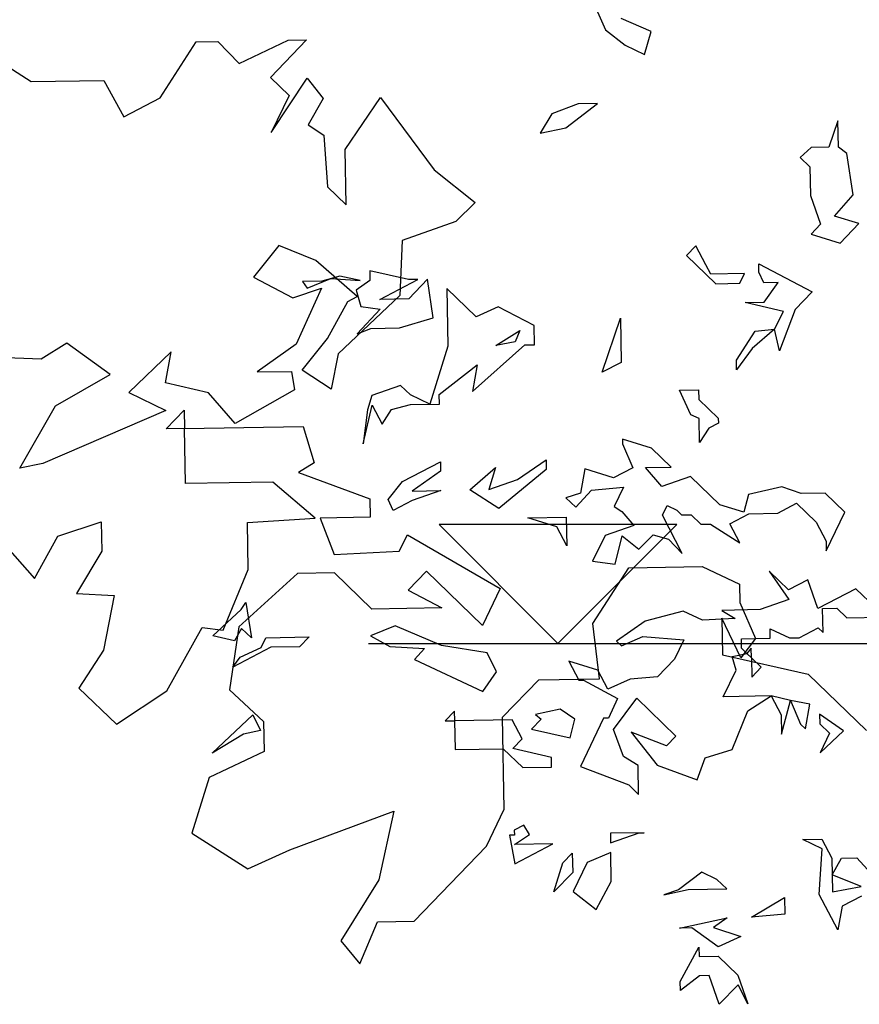
# Model space of a CAD drawing. Units: millimetres. Extents: x -525 to 800080, y -7476552 to -381351.
# Drawn here: x 549692 to 552618, y -5118485 to -5115054 of the extents above; entities that cross this region are included whole.
import ezdxf
from ezdxf.enums import TextEntityAlignment as Align

# ---------------------------------------------------------------- set-up
doc = ezdxf.new("R2010")
doc.units = ezdxf.units.MM
for name, color, linetype in [('A-SOL-253', 253, 'Continuous'), ('A-SYM', 7, 'Continuous'), ('A-TEXT', 4, 'Continuous')]:
    doc.layers.add(name, color=color, linetype=linetype)
doc.styles.add('SHIN', font='gulim.ttc')

# ---------------------------------------------------------------- blocks, each defined once
blk = doc.blocks.new('X3')
at = {"linetype": 'Continuous'}
for p, q in [((408330.7, -39635.4, 0), (408360.9, -39706, 0)), ((408479, -39713.1, 0), (408401.4, -39677.7, 0)), ((408360.9, -39706, 0), (408410.8, -39747.1, 0)), ((407203.1, -39861.6, 0), (407298.6, -39718.5, 0)), ((407298.6, -39718.5, 0), (407355, -39718.5, 0)), ((407355, -39718.5, 0), (407409.1, -39776.9, 0)), ((407409.1, -39776.9, 0), (407537.1, -39718.5, 0)), ((407584.7, -39718.5, 0), (407489.3, -39814, 0)), ((407537.1, -39718.5, 0), (407584.7, -39718.5, 0)), ((408460.5, -39772, 0), (408479, -39713.1, 0)), ((406773.6, -39749.9, 0), (406869, -39814, 0)), ((408410.8, -39747.1, 0), (408460.5, -39772, 0)), ((406869, -39814, 0), (407057.4, -39814, 0)), ((407057.4, -39814, 0), (407107.6, -39909.5, 0)), ((407489.3, -39814, 0), (407537.1, -39861.6, 0)), ((407489.3, -39957.1, 0), (407584.9, -39817.5, 0)), ((407584.9, -39817.5, 0), (407625.4, -39871.6, 0)), ((407107.6, -39909.5, 0), (407203.1, -39861.6, 0)), ((407537.1, -39861.6, 0), (407489.3, -39957.1, 0)), ((407625.4, -39871.6, 0), (407584.9, -39939.2, 0)), ((407680.2, -40004.7, 0), (407774.2, -39871.6, 0)), ((407774.2, -39871.6, 0), (407909.5, -40060.9, 0)), ((408286.2, -39896.5, 0), (408217.8, -39921.5, 0)), ((408253.1, -39958.9, 0), (408336, -39896.5, 0)), ((408336, -39896.5, 0), (408286.2, -39896.5, 0)), ((408217.8, -39921.5, 0), (408186.5, -39971.4, 0)), ((407584.9, -39939.2, 0), (407625.4, -39966.3, 0)), ((408186.5, -39971.4, 0), (408253.1, -39958.9, 0)), ((408958.8, -39953.2, 0), (408933.9, -40021.1, 0)), ((408958.8, -40021.1, 0), (408958.8, -39953.2, 0)), ((407625.4, -39966.3, 0), (407632.3, -40100.2, 0)), ((407680.2, -40148, 0), (407680.2, -40004.7, 0)), ((408888.6, -40021.1, 0), (408859.2, -40046.1, 0)), ((408933.9, -40021.1, 0), (408888.6, -40021.1, 0)), ((408980.5, -40037.9, 0), (408958.8, -40021.1, 0)), ((408994.6, -40145.7, 0), (408980.5, -40037.9, 0)), ((407909.5, -40060.9, 0), (408014.3, -40148, 0)), ((408859.2, -40046.1, 0), (408884, -40070.9, 0)), ((408884, -40070.9, 0), (408884, -40145.7, 0)), ((407632.3, -40100.2, 0), (407680.2, -40148, 0)), ((408014.3, -40148, 0), (407963.6, -40196.2, 0)), ((408884, -40145.7, 0), (408908.9, -40220.4, 0)), ((408945.2, -40200.3, 0), (408994.6, -40145.7, 0)), ((407963.6, -40196.2, 0), (407823.3, -40243.2, 0)), ((409008.7, -40220.4, 0), (408945.2, -40200.3, 0)), ((407823.3, -40243.2, 0), (407814.8, -40385.5, 0)), ((408908.9, -40220.4, 0), (408884, -40245.4, 0)), ((408958.8, -40270.2, 0), (409008.7, -40220.4, 0)), ((407503.7, -40250.3, 0), (407436.1, -40331.4, 0)), ((407598.4, -40290.8, 0), (407503.7, -40250.3, 0)), ((408884, -40245.4, 0), (408958.8, -40270.2, 0)), ((407704, -40386.6, 0), (407598.4, -40290.8, 0)), ((408585, -40270.2, 0), (408560.2, -40295.2, 0)), ((408610, -40320.1, 0), (408585, -40270.2, 0)), ((407738.1, -40320.1, 0), (407738.1, -40344.9, 0)), ((407837.8, -40344.9, 0), (407738.1, -40320.1, 0)), ((408560.2, -40295.2, 0), (408634.9, -40369.9, 0)), ((408622.5, -40344.9, 0), (408610, -40320.1, 0)), ((408747, -40320.1, 0), (408884, -40394.8, 0)), ((408747, -40341.6, 0), (408747, -40320.1, 0)), ((407436.1, -40331.4, 0), (407537.1, -40386.6, 0)), ((407613.5, -40344.9, 0), (407563.6, -40344.9, 0)), ((407563.6, -40344.9, 0), (407575.1, -40362.7, 0)), ((407575.1, -40362.7, 0), (407636.7, -40338.7, 0)), ((407659.9, -40332.5, 0), (407613.5, -40344.9, 0)), ((407636.7, -40338.7, 0), (407713.2, -40344.9, 0)), ((407713.2, -40344.9, 0), (407659.9, -40332.5, 0)), ((407738.1, -40344.9, 0), (407702.2, -40369.9, 0)), ((407763, -40394.8, 0), (407862.6, -40344.9, 0)), ((407887.6, -40344.9, 0), (407837.8, -40394.8, 0)), ((407862.6, -40344.9, 0), (407837.8, -40344.9, 0)), ((407900, -40444.7, 0), (407887.6, -40344.9, 0)), ((408709.6, -40344.9, 0), (408622.5, -40344.9, 0)), ((408697.2, -40369.8, 0), (408709.6, -40344.9, 0)), ((408759.5, -40369.9, 0), (408747, -40341.6, 0)), ((407537.1, -40386.6, 0), (407611.9, -40362.7, 0)), ((407611.9, -40362.7, 0), (407544.3, -40507.2, 0)), ((407702.2, -40369.9, 0), (407713.2, -40412.2, 0)), ((407937.3, -40369.9, 0), (407937.3, -40519.4, 0)), ((408012, -40444.7, 0), (407937.3, -40369.9, 0)), ((408634.9, -40369.9, 0), (408697.2, -40369.8, 0)), ((408759.5, -40419.8, 0), (408796.8, -40369.8, 0)), ((408796.8, -40369.8, 0), (408759.5, -40369.9, 0)), ((407814.8, -40385.5, 0), (407652.5, -40534.3, 0)), ((407679.5, -40399, 0), (407704, -40386.6, 0)), ((407837.8, -40394.8, 0), (407763, -40394.8, 0)), ((408884, -40394.8, 0), (408839.2, -40440.4, 0)), ((407625.4, -40493.7, 0), (407679.5, -40399, 0)), ((407763, -40419.8, 0), (407702.2, -40482.8, 0)), ((407713.2, -40412.2, 0), (407763, -40419.8, 0)), ((408069.5, -40419.2, 0), (408012, -40444.7, 0)), ((408161.6, -40469.5, 0), (408069.5, -40419.2, 0)), ((408809.3, -40444.7, 0), (408709.6, -40419.8, 0)), ((408709.6, -40419.8, 0), (408759.5, -40419.8, 0)), ((407812.8, -40469.5, 0), (407900, -40444.7, 0)), ((408784.5, -40489.9, 0), (408809.3, -40444.7, 0)), ((408839.2, -40440.4, 0), (408796.9, -40546.4, 0)), ((407702.2, -40482.8, 0), (407738.1, -40469.5, 0)), ((407738.1, -40469.5, 0), (407812.8, -40469.5, 0)), ((408161.6, -40519.4, 0), (408161.6, -40469.5, 0)), ((408336, -40594.1, 0), (408385.8, -40454.5, 0)), ((408385.8, -40454.5, 0), (408385.8, -40569.2, 0)), ((406949.2, -40493.7, 0), (406881.6, -40534.3, 0)), ((407060, -40577.3, 0), (406949.2, -40493.7, 0)), ((407557.8, -40574.9, 0), (407625.4, -40493.7, 0)), ((408061.9, -40519.4, 0), (408124.2, -40482, 0)), ((408124.2, -40482, 0), (408111.8, -40511, 0)), ((408684.8, -40569.2, 0), (408734.6, -40494.5, 0)), ((408784.5, -40489.9, 0), (408726.2, -40539.3, 0)), ((408734.6, -40494.5, 0), (408784.5, -40489.9, 0)), ((408796.9, -40546.4, 0), (408784.5, -40489.9, 0)), ((406881.6, -40534.3, 0), (406638.2, -40520.8, 0)), ((407219.7, -40520.8, 0), (407107.6, -40624.9, 0)), ((407203.1, -40601.1, 0), (407219.7, -40520.8, 0)), ((407544.3, -40507.2, 0), (407441.7, -40577.3, 0)), ((407937.3, -40519.4, 0), (407887.6, -40668.8, 0)), ((407998.8, -40638.2, 0), (408136.6, -40519.4, 0)), ((408111.8, -40511, 0), (408061.9, -40519.4, 0)), ((408136.6, -40519.4, 0), (408161.6, -40519.4, 0)), ((407652.5, -40534.3, 0), (407632.3, -40624.9, 0)), ((408726.2, -40539.3, 0), (408684.8, -40594.1, 0)), ((407632.3, -40624.9, 0), (407557.8, -40574.9, 0)), ((407912.5, -40643.9, 0), (408012, -40569.2, 0)), ((408012, -40569.2, 0), (407998.8, -40638.2, 0)), ((408385.8, -40569.2, 0), (408336, -40594.1, 0)), ((408684.8, -40594.1, 0), (408684.8, -40569.2, 0)), ((406916.9, -40656, 0), (407060, -40577.3, 0)), ((407314.4, -40628.9, 0), (407203.1, -40601.1, 0)), ((407441.7, -40577.3, 0), (407530.8, -40577.3, 0)), ((407530.8, -40577.3, 0), (407537.1, -40624.9, 0)), ((407107.6, -40624.9, 0), (407203.1, -40672.8, 0)), ((407537.1, -40624.9, 0), (407382, -40710.1, 0)), ((407812.8, -40619.1, 0), (407738.1, -40643.9, 0)), ((407837.8, -40643.9, 0), (407812.8, -40619.1, 0)), ((407382, -40710.1, 0), (407314.4, -40628.9, 0)), ((407738.1, -40643.9, 0), (407725.6, -40680.5, 0)), ((407887.6, -40668.8, 0), (407837.8, -40643.9, 0)), ((407912.5, -40668.8, 0), (407912.5, -40643.9, 0)), ((408535.3, -40643.9, 0), (408585, -40643.9, 0)), ((408563.8, -40708.8, 0), (408535.3, -40643.9, 0)), ((408585, -40643.9, 0), (408585, -40668.8, 0)), ((406821.4, -40815.9, 0), (406916.9, -40656, 0)), ((407203.1, -40672.8, 0), (406881.6, -40804.8, 0)), ((407203.1, -40720.4, 0), (407250.7, -40672.8, 0)), ((407250.7, -40672.8, 0), (407250.8, -40720.4, 0)), ((407713.2, -40768.5, 0), (407738.1, -40668.8, 0)), ((407738.1, -40668.8, 0), (407763, -40718.7, 0)), ((407787.9, -40680.5, 0), (407837.8, -40668.8, 0)), ((407837.8, -40668.8, 0), (407912.5, -40668.8, 0)), ((408585, -40668.8, 0), (408634.9, -40718.7, 0)), ((407725.6, -40680.5, 0), (407713.2, -40768.5, 0)), ((407763, -40718.7, 0), (407787.9, -40680.5, 0)), ((407250.7, -40720.5, 0), (407203.1, -40720.4, 0)), ((407250.7, -40863.5, 0), (407250.7, -40720.5, 0)), ((407250.8, -40720.4, 0), (407557.8, -40720.4, 0)), ((407557.8, -40720.4, 0), (407584.7, -40815.9, 0)), ((408585, -40718.7, 0), (408563.8, -40708.8, 0)), ((408585, -40780.9, 0), (408585, -40718.7, 0)), ((408634.9, -40718.7, 0), (408634.9, -40731.2, 0)), ((408610, -40743.7, 0), (408585, -40780.9, 0)), ((408634.9, -40731.2, 0), (408610, -40743.7, 0)), ((408460.5, -40793.4, 0), (408385.8, -40768.5, 0)), ((408385.8, -40768.5, 0), (408385.8, -40780.9, 0)), ((406881.6, -40804.8, 0), (406821.4, -40815.9, 0)), ((408385.8, -40780.9, 0), (408410.8, -40843.2, 0)), ((408510.3, -40843.2, 0), (408460.5, -40793.4, 0)), ((407584.7, -40815.9, 0), (407544.3, -40839.7, 0)), ((407812.8, -40868.2, 0), (407912.5, -40818.4, 0)), ((407912.5, -40818.4, 0), (407912.5, -40843.2, 0)), ((408111.8, -40868.2, 0), (408186.5, -40818.4, 0)), ((408186.5, -40818.4, 0), (408186.5, -40843.2, 0)), ((407544.3, -40839.7, 0), (407727.8, -40911.3, 0)), ((407912.5, -40843.2, 0), (407837.8, -40893.1, 0)), ((407987.2, -40893.1, 0), (408055.3, -40835.9, 0)), ((408055.3, -40835.9, 0), (408037, -40893.1, 0)), ((408186.5, -40843.2, 0), (408061.9, -40942.9, 0)), ((408286.2, -40843.2, 0), (408274.3, -40906.5, 0)), ((408360.9, -40868.2, 0), (408286.2, -40843.2, 0)), ((408410.8, -40843.2, 0), (408360.9, -40868.2, 0)), ((408485.5, -40893.1, 0), (408443.7, -40842.9, 0)), ((408443.7, -40842.9, 0), (408510.3, -40843.2, 0)), ((407476.7, -40863.5, 0), (407250.7, -40863.5, 0)), ((407584.7, -40958.9, 0), (407476.7, -40863.5, 0)), ((407775.5, -40913.6, 0), (407812.8, -40868.2, 0)), ((408037, -40893.1, 0), (408111.8, -40868.2, 0)), ((408560.2, -40868.2, 0), (408485.5, -40893.1, 0)), ((408634.9, -40942.9, 0), (408560.2, -40868.2, 0)), ((407837.8, -40893.1, 0), (407912.5, -40893.1, 0)), ((407912.5, -40893.1, 0), (407837.8, -40917.9, 0)), ((408061.9, -40942.9, 0), (407987.2, -40893.1, 0)), ((408274.3, -40906.5, 0), (408236.3, -40917.9, 0)), ((408261.2, -40942.9, 0), (408302.5, -40899.4, 0)), ((408302.5, -40899.4, 0), (408385.8, -40893.1, 0)), ((408385.8, -40893.1, 0), (408360.9, -40942.9, 0)), ((408796.8, -40899.4, 0), (408709.6, -40917.9, 0)), ((408846.3, -40917.9, 0), (408796.8, -40899.4, 0)), ((407727.8, -40911.3, 0), (407727.8, -40958.9, 0)), ((407787.9, -40942.9, 0), (407775.5, -40913.6, 0)), ((407837.8, -40917.9, 0), (407787.9, -40942.9, 0)), ((408236.3, -40917.9, 0), (408261.2, -40942.9, 0)), ((408709.6, -40917.9, 0), (408697.2, -40963, 0)), ((408908.9, -40917.9, 0), (408846.3, -40917.9, 0)), ((408958.8, -40967.8, 0), (408908.9, -40917.9, 0)), ((406916.9, -40994.1, 0), (407030.4, -40958.9, 0)), ((407030.4, -40958.9, 0), (407030.4, -41034.7, 0)), ((407409.1, -40967.1, 0), (407584.7, -40958.9, 0)), ((407727.8, -40958.9, 0), (407598.4, -40958.9, 0)), ((407598.4, -40958.9, 0), (407632.3, -41054.4, 0)), ((408360.9, -40942.9, 0), (408380.2, -40955.9, 0)), ((408380.2, -40955.9, 0), (408410.8, -40992.7, 0)), ((408485.5, -40967.8, 0), (408497.9, -40942.9, 0)), ((408497.9, -40942.9, 0), (408522.8, -40955.4, 0)), ((408522.8, -40955.4, 0), (408535.3, -40967.8, 0)), ((408697.2, -40963, 0), (408634.9, -40942.9, 0)), ((408784.5, -40967.8, 0), (408834.2, -40942.9, 0)), ((408834.2, -40942.9, 0), (408884, -40992.7, 0)), ((407409.1, -41088.8, 0), (407409.1, -40967.1, 0)), ((408136.6, -40967.8, 0), (408236.3, -40967.8, 0)), ((408211.5, -40992.7, 0), (408136.6, -40967.8, 0)), ((408236.3, -40967.8, 0), (408236.3, -41042.5, 0)), ((408535.3, -41067.5, 0), (408485.5, -40967.8, 0)), ((408535.3, -40967.8, 0), (408560.2, -40967.8, 0)), ((408560.2, -40967.8, 0), (408585, -40992.7, 0)), ((408659.9, -40992.7, 0), (408709.6, -40967.8, 0)), ((408709.6, -40967.8, 0), (408784.5, -40967.8, 0)), ((408908.9, -41067.5, 0), (408958.8, -40967.8, 0)), ((406773.6, -41006.8, 0), (406854.6, -41102.3, 0)), ((406854.6, -41102.3, 0), (406916.9, -40994.1, 0)), ((407801.3, -41048.2, 0), (407823.3, -41006.8, 0)), ((407823.3, -41006.8, 0), (408061.9, -41149.9, 0)), ((408236.3, -41042.5, 0), (408211.5, -40992.7, 0)), ((408410.8, -40992.7, 0), (408336, -41017.7, 0)), ((408585, -40992.7, 0), (408610, -40992.7, 0)), ((408610, -40992.7, 0), (408684.8, -41042.5, 0)), ((408684.8, -41042.5, 0), (408659.9, -40992.7, 0)), ((408884, -40992.7, 0), (408908.9, -41042.5, 0)), ((407030.4, -41034.7, 0), (406962.8, -41142.9, 0)), ((408336, -41017.7, 0), (408302.5, -41083, 0)), ((408360.9, -41092.4, 0), (408380.2, -41019.5, 0)), ((408380.2, -41019.5, 0), (408422.6, -41054.8, 0)), ((408422.6, -41054.8, 0), (408460.5, -41017.7, 0)), ((408460.5, -41017.7, 0), (408500.2, -41030.1, 0)), ((408500.2, -41030.1, 0), (408535.3, -41067.5, 0)), ((407632.3, -41054.4, 0), (407801.3, -41048.2, 0)), ((408908.9, -41042.5, 0), (408908.9, -41067.5, 0)), ((408302.5, -41083, 0), (408360.9, -41092.4, 0)), ((407341.4, -41245.4, 0), (407409.1, -41088.8, 0)), ((407537.1, -41102, 0), (407382, -41237.5, 0)), ((407632.3, -41102, 0), (407537.1, -41102, 0)), ((407727.8, -41197.5, 0), (407632.3, -41102, 0)), ((407870.9, -41102, 0), (407823.3, -41149.9, 0)), ((408014.3, -41245.4, 0), (407870.9, -41102, 0)), ((408300.4, -41245.4, 0), (408395.9, -41102, 0)), ((408395.9, -41102, 0), (408586.6, -41102, 0)), ((408586.6, -41102, 0), (408682.1, -41149.9, 0)), ((408809.3, -41167.1, 0), (408759.5, -41117.2, 0)), ((408759.5, -41117.2, 0), (408809.3, -41192.1, 0)), ((406962.8, -41142.9, 0), (407060, -41149.9, 0)), ((407060, -41149.9, 0), (407030.4, -41291.6, 0)), ((407823.3, -41149.9, 0), (407909.5, -41197, 0)), ((408061.9, -41149.9, 0), (408014.3, -41245.4, 0)), ((408682.1, -41149.9, 0), (408682.1, -41197.5, 0)), ((408859.2, -41142.2, 0), (408809.3, -41167.1, 0)), ((408884, -41216.9, 0), (408859.2, -41142.2, 0)), ((407389.3, -41192.1, 0), (407401.8, -41174.9, 0)), ((407401.8, -41174.9, 0), (407414.2, -41266.8, 0)), ((408983.8, -41167.1, 0), (408884, -41216.9, 0)), ((409033.5, -41216.9, 0), (408983.8, -41167.1, 0)), ((407314.6, -41259.6, 0), (407389.3, -41192.1, 0)), ((407909.5, -41197, 0), (407727.8, -41197.5, 0)), ((408682.1, -41197.5, 0), (408720.9, -41291.6, 0)), ((408809.3, -41192.1, 0), (408734.6, -41216.9, 0)), ((407192.7, -41399.8, 0), (407287.3, -41237.5, 0)), ((407287.3, -41237.5, 0), (407341.4, -41245.4, 0)), ((407382, -41237.5, 0), (407355, -41399.8, 0)), ((408535.3, -41216.9, 0), (408435.6, -41241.8, 0)), ((408585, -41241.8, 0), (408535.3, -41216.9, 0)), ((408669.7, -41238.4, 0), (408585, -41241.8, 0)), ((408682.1, -41340.6, 0), (408634.5, -41237.5, 0)), ((408634.5, -41237.5, 0), (408634.5, -41332.2, 0)), ((408734.6, -41216.9, 0), (408634.9, -41216.9, 0)), ((408634.9, -41216.9, 0), (408669.7, -41238.4, 0)), ((408896.5, -41279.2, 0), (408896.5, -41216.9, 0)), ((408896.5, -41216.9, 0), (408933.9, -41216.9, 0)), ((408933.9, -41216.9, 0), (408958.8, -41241.8, 0)), ((407370.3, -41273.7, 0), (407314.6, -41259.6, 0)), ((407389.3, -41241.8, 0), (407370.3, -41273.7, 0)), ((407414.2, -41266.8, 0), (407389.3, -41241.8, 0)), ((407787.9, -41241.8, 0), (407723.4, -41266.7, 0)), ((407907, -41294.9, 0), (407787.9, -41241.8, 0)), ((408315.2, -41388.5, 0), (408300.4, -41245.4, 0)), ((408435.6, -41241.8, 0), (408360.9, -41291.7, 0)), ((408958.8, -41241.8, 0), (409058.5, -41241.8, 0)), ((407439.2, -41291.7, 0), (407451.6, -41266.7, 0)), ((407451.6, -41266.7, 0), (407563.6, -41266.8, 0)), ((407563.6, -41266.8, 0), (407538.8, -41291.7, 0)), ((407723.4, -41266.7, 0), (407772.9, -41294.9, 0)), ((408373.3, -41304.2, 0), (408429.6, -41280.8, 0)), ((408429.6, -41280.8, 0), (408535.3, -41291.7, 0)), ((408759.5, -41291.7, 0), (408759.5, -41266.8, 0)), ((408759.5, -41266.8, 0), (408809.3, -41291.7, 0)), ((408834.2, -41291.7, 0), (408884, -41266.8, 0)), ((408884, -41266.8, 0), (408896.5, -41279.2, 0)), ((407030.4, -41291.6, 0), (406964.5, -41388.5, 0)), ((407464.1, -41291.7, 0), (407364.3, -41341.5, 0)), ((407364.3, -41341.5, 0), (407384.5, -41316.1, 0)), ((407384.5, -41316.1, 0), (407439.2, -41291.7, 0)), ((407538.8, -41291.7, 0), (407464.1, -41291.7, 0)), ((407772.9, -41294.9, 0), (407862.6, -41302, 0)), ((407862.6, -41302, 0), (407836.4, -41330.2, 0)), ((408024.5, -41316.1, 0), (407907, -41294.9, 0)), ((408048.3, -41365.5, 0), (408024.5, -41316.1, 0)), ((408360.9, -41291.7, 0), (408373.3, -41304.2, 0)), ((408535.3, -41291.7, 0), (408510.3, -41341.5, 0)), ((408720.9, -41291.6, 0), (408682.1, -41340.6, 0)), ((408684.8, -41316.1, 0), (408684.8, -41291.7, 0)), ((408684.8, -41291.7, 0), (408759.5, -41291.7, 0)), ((408698, -41330.2, 0), (408684.8, -41316.1, 0)), ((408809.3, -41291.7, 0), (408834.2, -41291.7, 0)), ((407836.4, -41330.2, 0), (408012, -41416.2, 0)), ((408311, -41366.4, 0), (408236.3, -41341.5, 0)), ((408236.3, -41341.5, 0), (408261.2, -41391.4, 0)), ((408510.3, -41341.5, 0), (408464.9, -41386.7, 0)), ((408634.5, -41332.2, 0), (408856.1, -41386.3, 0)), ((408659.9, -41337.3, 0), (408698, -41330.2, 0)), ((408669.7, -41372.6, 0), (408659.9, -41337.3, 0)), ((408709.6, -41316.7, 0), (408698, -41330.2, 0)), ((408698, -41330.2, 0), (408709.7, -41341.5, 0)), ((408709.7, -41341.5, 0), (408709.6, -41316.7, 0)), ((408709.7, -41341.5, 0), (408709.6, -41391.4, 0)), ((408734.6, -41366.4, 0), (408709.7, -41341.5, 0)), ((408012, -41416.2, 0), (408048.3, -41365.5, 0)), ((408336, -41416.2, 0), (408311, -41366.4, 0)), ((408709.6, -41391.4, 0), (408734.6, -41366.4, 0)), ((406964.5, -41388.5, 0), (407060, -41483.7, 0)), ((408061.9, -41483.7, 0), (408157.4, -41388.5, 0)), ((408157.4, -41388.5, 0), (408315.2, -41388.5, 0)), ((408261.2, -41391.4, 0), (408273.7, -41391.4, 0)), ((408273.7, -41391.4, 0), (408360.9, -41441.1, 0)), ((408394.3, -41391.4, 0), (408336, -41416.2, 0)), ((408464.9, -41386.7, 0), (408394.3, -41391.4, 0)), ((408634.9, -41441.1, 0), (408669.7, -41372.6, 0)), ((408856.1, -41386.3, 0), (409004.9, -41535.1, 0)), ((407060, -41483.7, 0), (407192.7, -41399.8, 0)), ((407355, -41399.8, 0), (407441.7, -41483.7, 0)), ((408360.9, -41441.1, 0), (408336, -41490.9, 0)), ((408348.5, -41520.9, 0), (408410.8, -41441.1, 0)), ((408410.8, -41441.1, 0), (408510.3, -41540.8, 0)), ((408759.5, -41441.1, 0), (408634.9, -41441.1, 0)), ((408698, -41478.5, 0), (408759.5, -41441.1, 0)), ((408759.5, -41441.1, 0), (408784.5, -41490.9, 0)), ((408809.3, -41453.6, 0), (408759.5, -41441.1, 0)), ((407306.8, -41563.3, 0), (407414.2, -41466.1, 0)), ((407414.2, -41466.1, 0), (407433.9, -41506.8, 0)), ((407937.3, -41466.1, 0), (407912.5, -41490.9, 0)), ((407937.4, -41490.9, 0), (407937.3, -41466.1, 0)), ((408211.5, -41466.1, 0), (408147.1, -41478.5, 0)), ((408248.8, -41492.6, 0), (408211.5, -41466.1, 0)), ((408784.5, -41540.8, 0), (408809.3, -41453.6, 0)), ((408809.3, -41453.6, 0), (408834.2, -41515.9, 0)), ((408859.2, -41464.4, 0), (408809.3, -41453.6, 0)), ((408846.7, -41528.4, 0), (408859.2, -41464.4, 0)), ((407441.7, -41483.7, 0), (407441.7, -41562.1, 0)), ((407912.5, -41490.9, 0), (407937.3, -41491, 0)), ((407937.3, -41491, 0), (407937.3, -41565.7, 0)), ((408086.9, -41490.9, 0), (407937.4, -41490.9, 0)), ((408061.9, -41722.2, 0), (408061.9, -41483.7, 0)), ((408111.8, -41540.8, 0), (408086.9, -41490.9, 0)), ((408161.5, -41490.9, 0), (408136.6, -41515.9, 0)), ((408147.1, -41478.5, 0), (408161.5, -41490.9, 0)), ((408236.3, -41540.8, 0), (408248.8, -41492.6, 0)), ((408323.5, -41490.9, 0), (408261.2, -41615.5, 0)), ((408336, -41490.9, 0), (408323.5, -41490.9, 0)), ((408655.6, -41578.2, 0), (408698, -41478.5, 0)), ((408784.5, -41490.9, 0), (408784.5, -41540.8, 0)), ((408884, -41490.9, 0), (408884, -41515.9, 0)), ((408945.2, -41535, 0), (408884, -41490.9, 0)), ((407389.3, -41515.9, 0), (407306.8, -41563.3, 0)), ((407433.9, -41506.8, 0), (407389.3, -41515.9, 0)), ((408136.6, -41515.9, 0), (408236.3, -41540.8, 0)), ((408834.2, -41515.9, 0), (408846.7, -41528.4, 0)), ((408884, -41515.9, 0), (408908.9, -41540.8, 0)), ((408086.9, -41565.7, 0), (408111.8, -41540.8, 0)), ((408373.1, -41591.5, 0), (408348.5, -41520.9, 0)), ((408485.5, -41565.7, 0), (408394.3, -41528.4, 0)), ((408394.3, -41528.4, 0), (408460.5, -41615.5, 0)), ((408510.3, -41540.8, 0), (408485.5, -41565.7, 0)), ((408884, -41590.7, 0), (408945.2, -41535, 0)), ((408908.9, -41540.8, 0), (408884, -41590.7, 0)), ((407441.7, -41562.1, 0), (407298.6, -41627, 0)), ((407937.3, -41565.7, 0), (408061.9, -41565.7, 0)), ((408061.9, -41565.7, 0), (408111.8, -41615.5, 0)), ((408186.5, -41590.7, 0), (408086.9, -41565.7, 0)), ((408186.5, -41615.5, 0), (408186.5, -41590.7, 0)), ((408410.8, -41615.5, 0), (408373.1, -41591.5, 0)), ((408585.1, -41598.6, 0), (408655.6, -41578.2, 0)), ((408111.8, -41615.5, 0), (408186.5, -41615.5, 0)), ((408261.2, -41615.5, 0), (408385.8, -41665.4, 0)), ((408410.8, -41690.2, 0), (408410.8, -41615.5, 0)), ((408460.5, -41615.5, 0), (408563.8, -41655.1, 0)), ((408563.8, -41655.1, 0), (408585.1, -41598.6, 0)), ((407298.6, -41627, 0), (407250.7, -41770.1, 0)), ((408385.8, -41665.4, 0), (408410.8, -41690.2, 0)), ((407503.7, -41817.7, 0), (407775.7, -41722.2, 0)), ((407775.7, -41722.2, 0), (407733.6, -41900.2, 0)), ((408014.3, -41817.7, 0), (408061.9, -41722.2, 0)), ((407250.7, -41770.1, 0), (407393.8, -41865.6, 0)), ((408111.8, -41765.1, 0), (408086.9, -41777.5, 0)), ((408126, -41789.2, 0), (408111.8, -41765.1, 0)), ((408086.9, -41789.9, 0), (408074.4, -41789.9, 0)), ((408074.4, -41789.9, 0), (408086.9, -41864.7, 0)), ((408086.9, -41777.5, 0), (408086.9, -41789.9, 0)), ((408086.9, -41814.8, 0), (408126, -41789.2, 0)), ((408423.2, -41789.9, 0), (408336, -41789.9, 0)), ((408336, -41789.9, 0), (408336, -41814.9, 0)), ((408336, -41814.9, 0), (408410.7, -41789.9, 0)), ((408410.7, -41789.9, 0), (408423.2, -41789.9, 0)), ((407393.8, -41865.6, 0), (407503.7, -41817.7, 0)), ((407823.3, -42008.7, 0), (408014.3, -41817.7, 0)), ((408186.5, -41814.8, 0), (408086.9, -41814.8, 0)), ((408086.9, -41864.7, 0), (408186.5, -41814.8, 0)), ((408884, -41839.8, 0), (408834.2, -41814.8, 0)), ((408834.2, -41814.8, 0), (408884, -41814.8, 0)), ((408884, -41814.8, 0), (408908.9, -41864.7, 0)), ((408211.5, -41864.7, 0), (408236.3, -41839.8, 0)), ((408236.3, -41839.8, 0), (408236.3, -41889.5, 0)), ((408336, -41839.8, 0), (408274.3, -41864.7, 0)), ((408336, -41914.5, 0), (408336, -41839.8, 0)), ((408874.5, -41958.7, 0), (408884, -41839.8, 0)), ((408186.5, -41939.4, 0), (408211.5, -41864.7, 0)), ((408274.3, -41864.7, 0), (408236.3, -41939.4, 0)), ((408908.9, -41864.7, 0), (408908.9, -41951.7, 0)), ((408908.9, -41908.2, 0), (408933.9, -41864.7, 0)), ((408933.9, -41864.7, 0), (408973.4, -41864.7, 0)), ((408973.4, -41864.7, 0), (409083.4, -41989.2, 0)), ((407733.6, -41900.2, 0), (407632.3, -42056.3, 0)), ((408236.3, -41889.5, 0), (408186.5, -41939.4, 0)), ((408570.9, -41895.2, 0), (408510.3, -41939.4, 0)), ((408610, -41914.5, 0), (408570.9, -41895.2, 0)), ((408295.4, -41987, 0), (408336, -41914.5, 0)), ((408634.9, -41939.4, 0), (408610, -41914.5, 0)), ((408983.8, -41939.4, 0), (408908.9, -41908.2, 0)), ((408236.3, -41939.4, 0), (408295.4, -41987, 0)), ((408510.3, -41939.4, 0), (408472, -41951.9, 0)), ((408472, -41951.9, 0), (408535.3, -41939.4, 0)), ((408535.3, -41939.4, 0), (408634.9, -41939.4, 0)), ((408908.9, -41951.7, 0), (408983.8, -41939.4, 0)), ((408698, -42014.1, 0), (408784.5, -41964.4, 0)), ((408784.5, -41964.4, 0), (408784.5, -42008.1, 0)), ((408921.4, -42050.5, 0), (408874.5, -41958.7, 0)), ((408983.8, -41964.4, 0), (408933.9, -41989.2, 0)), ((408933.9, -41989.2, 0), (408921.4, -42050.5, 0)), ((407680.2, -42116.6, 0), (407727.8, -42008.7, 0)), ((407727.8, -42008.7, 0), (407823.3, -42008.7, 0)), ((408510.3, -42039.1, 0), (408634.9, -42014.1, 0)), ((408634.9, -42014.1, 0), (408599.1, -42039.1, 0)), ((408784.5, -42008.1, 0), (408698, -42014.1, 0)), ((407632.3, -42056.3, 0), (407680.2, -42116.6, 0)), ((408542.6, -42039.1, 0), (408510.3, -42039.1, 0)), ((408610, -42088.9, 0), (408542.6, -42039.1, 0)), ((408599.1, -42039.1, 0), (408669.7, -42063.9, 0)), ((408669.7, -42063.9, 0), (408610, -42088.9, 0)), ((408510.3, -42177.6, 0), (408560.2, -42088.9, 0)), ((408560.2, -42088.9, 0), (408560.2, -42113.8, 0)), ((408560.2, -42113.8, 0), (408610, -42113.8, 0)), ((408610, -42113.8, 0), (408659.9, -42163.6, 0)), ((408560.2, -42163.6, 0), (408510.3, -42201, 0)), ((408510.3, -42201, 0), (408510.3, -42177.6, 0)), ((408585.1, -42163.6, 0), (408560.2, -42163.6, 0)), ((408610, -42238.4, 0), (408585.1, -42163.6, 0)), ((408659.9, -42163.6, 0), (408684.8, -42238.4, 0)), ((408659.9, -42188.5, 0), (408610, -42238.4, 0)), ((408684.8, -42238.4, 0), (408659.9, -42188.5, 0))]:
    blk.add_line(p, q, dxfattribs=at)
blk = doc.blocks.new('symbol_ele level01')
at = {"layer": 'A-SYM'}
blk.add_line((-1000, 0), (0, 0), dxfattribs=at)
blk.add_lwpolyline([(-890, 0), (-821, 69), (-959, 69), (-890, 0)], dxfattribs=at)
at = {"layer": 'A-TEXT', "style": 'SHIN'}
for tag, p in [('플로어', (-110, 25.24)), ('입면레벨', (-110, -129.65))]:
    blk.add_attdef(tag, text='', height=75, dxfattribs=at).set_placement(p, align=Align.BOTTOM_RIGHT)

msp = doc.modelspace()

# ---------------------------------------------------------------- block references
at = {"color": 2, "xscale": 6, "yscale": 6, "zscale": 6}
msp.add_blockref('symbol_ele level01', (556907.9, -5117227.3), dxfattribs=at)
at = {"layer": 'A-SOL-253', "xscale": 1.343692799999999, "yscale": 1.343692799999999, "zscale": 1.343692799999999, "rotation": 1.024999313544755}
msp.add_blockref('X3', (2156, -5071560.6, 0), dxfattribs=at)

doc.saveas('drawing.dxf')
